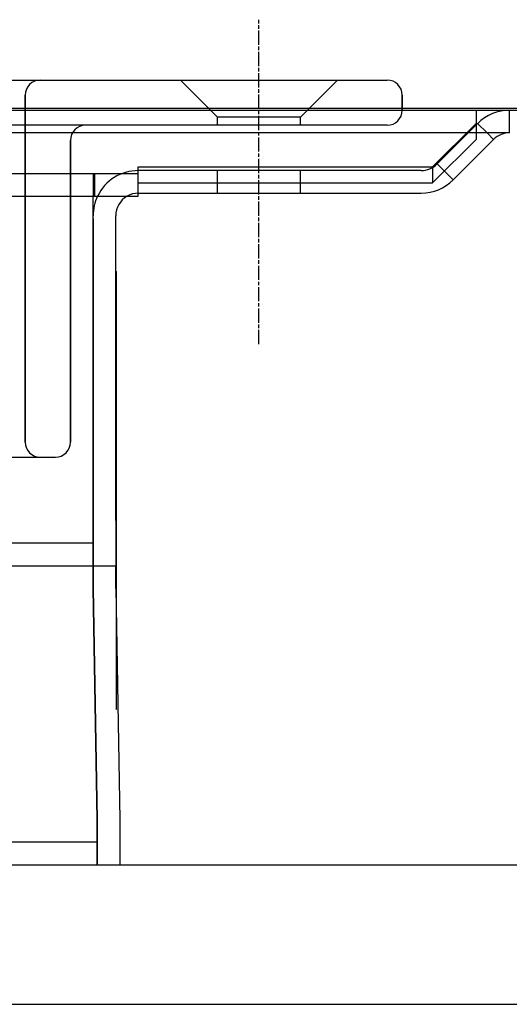
# Model space of a CAD drawing. Extents: x 150 to 829, y 102 to 1049.
# Drawn here: x 703 to 736, y 948 to 1013 of the extents above; entities that cross this region are included whole.
import ezdxf

# ---------------------------------------------------------------- set-up
doc = ezdxf.new("R2010")
doc.units = 0
doc.header["$LTSCALE"] = 4
doc.linetypes.add('CENTER', pattern=[50.8, 31.75, -6.35, 6.35, -6.35])
doc.linetypes.add('CHAIN', pattern=[0.3543, 0.2362, -0.0295, 0.0591, -0.0295])
for name, color, linetype in [('AM_0', 7, 'CONTINUOUS'), ('AM_5', 3, 'CONTINUOUS'), ('AM_7', 1, 'CENTER')]:
    doc.layers.add(name, color=color, linetype=linetype)
doc.styles.get("Standard").update_dxf_attribs({"font": 'simplex.shx', "width": 0.75})
doc.dimstyles.get("Standard").update_dxf_attribs({"dimtxt": 0.18, "dimasz": 0.18, "dimexe": 0.18, "dimexo": 0.0625, "dimgap": 0.09, "dimtad": 0, "dimtih": 1, "dimtoh": 1, "dimzin": 0, "dimcen": 0.09, "dimazin": 3, "dimtfac": 1, "dimtofl": 0, "dimtmove": 0, "dimatfit": 3})

# ---------------------------------------------------------------- blocks, each defined once
blk = doc.blocks.new('*U6')
at = {"layer": 'AM_5', "color": 3, "width": 0.75}
blk.add_text('60', height=17.5, rotation=90, dxfattribs=at).set_placement((814.67, 968.367))
blk = doc.blocks.new('*D5')
at = {"layer": 'AM_5'}
for p, q in [((471.364, 1007.045), (829.341, 1007.045)), ((824.341, 989.545), (824.341, 965.144)), ((555.974, 947.644), (829.341, 947.644))]:
    blk.add_line(p, q, dxfattribs=at)
for points in [[(821.424, 989.545), (827.258, 989.545), (824.341, 1007.045)], [(821.424, 965.144), (827.258, 965.144), (824.341, 947.644)]]:
    blk.add_solid(points, dxfattribs=at)
blk.add_blockref('*U6', (0, 0), dxfattribs=at)
blk = doc.blocks.new('*U8')
at = {"layer": 'AM_5', "color": 3, "width": 0.75}
blk.add_text('50', height=17.5, rotation=90, dxfattribs=at).set_placement((768.546, 971.275))
blk = doc.blocks.new('*D7')
at = {"layer": 'AM_5'}
for p, q in [((722.143, 1006.904), (782.777, 1006.904)), ((777.777, 989.404), (777.777, 974.396)), ((678.038, 956.896), (782.777, 956.896))]:
    blk.add_line(p, q, dxfattribs=at)
for points in [[(774.86, 989.404), (780.693, 989.404), (777.777, 1006.904)], [(774.86, 974.396), (780.693, 974.396), (777.777, 956.896)]]:
    blk.add_solid(points, dxfattribs=at)
blk.add_blockref('*U8', (0, 0), dxfattribs=at)

msp = doc.modelspace()

# ---------------------------------------------------------------- linework, layer by layer
at = {"layer": 'AM_0'}
for p, q in [((279.402, 1008.904), (727.402, 1008.904)), ((716.152, 1006.454), (713.702, 1008.904)), ((721.652, 1006.454), (724.102, 1008.904)), ((703.402, 1007.904), (703.402, 984.904)), ((703.402, 984.904), (703.402, 1007.904)), ((728.402, 1006.904), (728.402, 1007.904)), ((728.402, 1007.904), (728.402, 1006.904)), ((271.302, 1006.904), (735.502, 1006.904)), ((716.152, 1005.904), (716.152, 1006.454)), ((721.652, 1006.454), (716.152, 1006.454)), ((721.652, 1005.904), (721.652, 1006.454)), ((733.302, 1006.904), (733.302, 1005.404)), ((733.325, 1005.404), (733.325, 1006.904)), ((735.502, 1006.904), (735.502, 1005.404)), ((727.402, 1005.904), (279.402, 1005.904)), ((733.302, 1006.025), (730.416, 1003.143)), ((730.721, 1003.343), (733.403, 1006.025)), ((733.403, 1006.025), (734.025, 1005.404)), ((735.502, 1005.404), (271.302, 1005.404)), ((733.302, 1005.404), (733.302, 1004.964)), ((734.025, 1005.404), (734.464, 1004.964)), ((706.402, 984.904), (706.402, 1004.904)), ((706.402, 1004.904), (706.402, 984.904)), ((730.416, 1002.082), (733.302, 1004.964)), ((734.464, 1004.964), (731.782, 1002.282)), ((710.902, 1003.143), (730.416, 1003.143)), ((710.902, 1002.082), (710.902, 1003.143)), ((730.416, 1003.143), (730.416, 1002.082)), ((731.2, 1002.865), (730.721, 1003.343)), ((295.902, 1002.704), (710.902, 1002.704)), ((707.902, 1002.704), (707.902, 1001.204)), ((708.002, 1002.704), (708.002, 1001.204)), ((729.661, 1002.904), (710.902, 1002.904)), ((716.152, 1001.404), (716.152, 1002.904)), ((721.652, 1001.404), (721.652, 1002.904)), ((731.782, 1002.282), (731.2, 1002.865)), ((710.902, 1002.082), (730.416, 1002.082)), ((710.902, 1001.204), (710.902, 1002.082)), ((295.902, 1001.204), (710.902, 1001.204)), ((707.902, 999.704), (707.902, 1001.204)), ((710.902, 1001.404), (729.661, 1001.404)), ((709.402, 979.704), (709.402, 999.904)), ((707.902, 979.704), (707.902, 999.704)), ((707.902, 999.704), (707.902, 979.704)), ((709.402, 996.204), (709.452, 996.204)), ((709.452, 967.204), (709.452, 996.204)), ((301.402, 983.904), (705.402, 983.904)), ((707.902, 976.704), (707.902, 979.704)), ((707.902, 979.704), (707.902, 976.704)), ((709.402, 979.704), (709.402, 976.704)), ((707.902, 978.204), (298.902, 978.204)), ((621.902, 976.704), (707.902, 976.704)), ((707.902, 976.704), (709.402, 976.704)), ((707.902, 976.704), (707.902, 975.204)), ((707.902, 975.204), (707.902, 976.704)), ((709.402, 975.204), (709.402, 976.704)), ((708.177, 959.896, 0.022), (707.902, 975.204)), ((707.902, 975.204), (708.177, 959.896, 0.022)), ((709.402, 975.204), (709.677, 959.896, 0.022)), ((709.402, 967.204), (709.452, 967.204)), ((708.177, 956.896, 0.022), (708.177, 959.896, 0.022)), ((708.177, 959.896, 0.022), (708.177, 956.896, 0.022)), ((709.677, 959.896, 0.022), (709.677, 956.896, 0.022)), ((708.177, 958.396, 0.022), (299.177, 958.396, 0.022)), ((299.177, 956.896, 0.022), (708.177, 956.896, 0.022)), ((708.177, 956.896, 0.022), (709.677, 956.896, 0.022))]:
    msp.add_line(p, q, dxfattribs=at)
for centre, radius, start, end in [((704.402, 1007.904), 1, 90, 180), ((704.402, 1007.904), 1, 90, 180), ((727.402, 1007.904), 1, 0, 90), ((727.402, 1007.904), 1, 0, 90), ((727.402, 1006.904), 1, 270, 0), ((727.402, 1006.904), 1, 270, 0), ((735.525, 1003.904), 3, 90, 135), ((707.402, 1004.904), 1, 90, 180), ((707.402, 1004.904), 1, 90, 180), ((735.525, 1003.904), 1.5, 90, 135), ((729.661, 1004.404), 1.5, 270, 315), ((710.902, 999.904), 3, 90, 154.32071), ((729.661, 1004.404), 3, 270, 315), ((710.902, 999.904), 3, 154.32071, 180), ((710.902, 999.904), 1.5, 119.92643, 180), ((710.902, 999.904), 1.5, 90, 119.92643), ((704.402, 984.904), 1, 180, 270), ((704.402, 984.904), 1, 180, 270), ((705.402, 984.904), 1, 270, 0), ((705.402, 984.904), 1, 270, 0)]:
    msp.add_arc(centre, radius, start, end, dxfattribs=at)
at = {"layer": 'AM_7', "linetype": 'CHAIN'}
msp.add_line((718.902, 991.404), (718.902, 1012.904), dxfattribs=at)

# ---------------------------------------------------------------- dimensions: what is measured, and where the dimension line sits
at = {"layer": 'AM_5'}
dim = msp.add_linear_dim(base=(824.341, 947.644), p1=(471.364, 1007.045), p2=(555.974, 947.644), angle=90, text='{\\Fsimplex|c238;60}', dimstyle='Standard', override={"dimscale": 5, "dimdec": 0}, dxfattribs=at)
dim.commit()
dim.dimension.update_dxf_attribs({"geometry": '*D5', "text_midpoint": (805.92, 978.992), "dimtype": 128})
dim = msp.add_linear_dim(base=(777.777, 956.896, 0.022), p1=(722.143, 1006.904), p2=(678.038, 956.896, 0.022), angle=90, dimstyle='Standard', override={"dimscale": 5, "dimdec": 0}, dxfattribs=at)
dim.commit()
dim.dimension.update_dxf_attribs({"geometry": '*D7', "text_midpoint": (759.796, 981.9, 0.022), "dimtype": 128})

doc.saveas('drawing.dxf')
